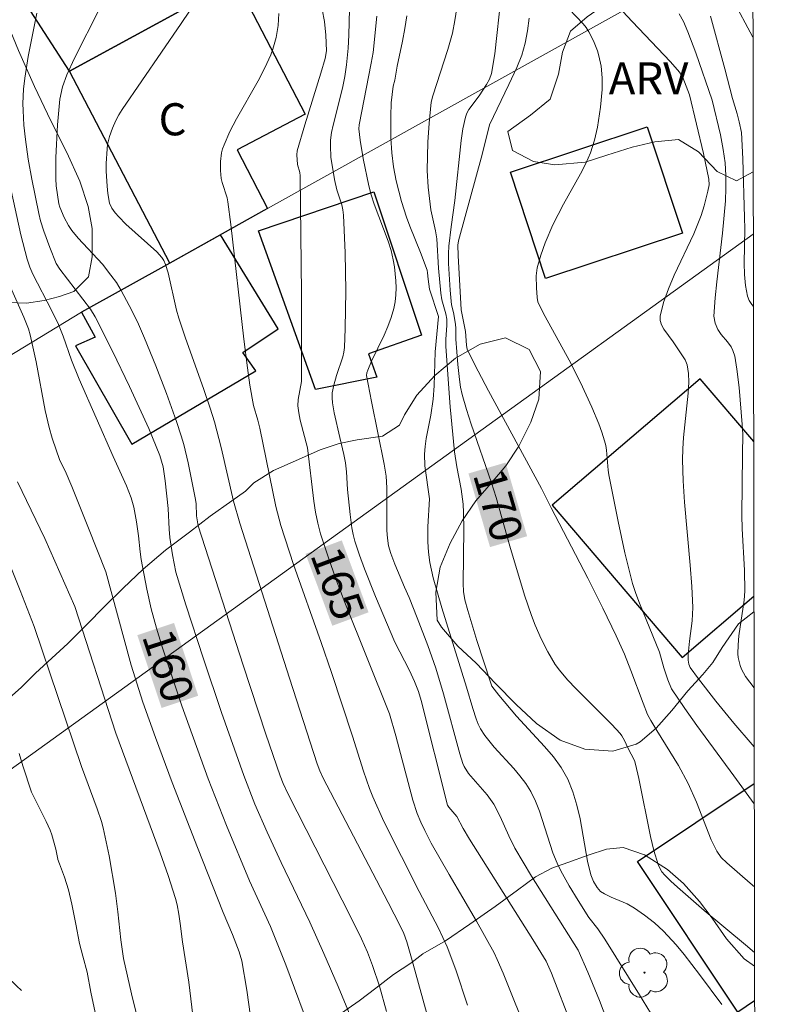
# Model space of a CAD drawing. Units: metres. Extents: x 280704 to 281220, y 1669350 to 1669918.
# Drawn here: x 281168 to 281203, y 1669730 to 1669776 of the extents above; entities that cross this region are included whole.
import ezdxf
from ezdxf.enums import TextEntityAlignment as Align

# ---------------------------------------------------------------- set-up
doc = ezdxf.new("R2010")
doc.units = ezdxf.units.M
doc.header["$MEASUREMENT"] = 0
doc.linetypes.add('Intermitente', pattern=[48, 15, -2, 2, -2, 2, -2, 2, -2, 2, -2, 15])
for name, color, linetype, lineweight in [('Articulacao', 7, 'Continuous', 18), ('Cerca', 8, 'Cerca', 20), ('Edificacoes', 7, 'Continuous', 30), ('Muro_Grade', 8, 'Continuous', 20), ('Rio_Intermitente', 5, 'Intermitente', 9), ('Topon_Curvas_Mestras_Masc', 255, 'Continuous', 9), ('Topon_Fundacao_Const_Ruinas', 7, 'Continuous', 9)]:
    doc.layers.add(name, color=color, linetype=linetype, lineweight=lineweight)
for name, color, linetype, lineweight, true_color in [('Arvores_Isoladas', 7, 'Continuous', 18, 0x00ff33), ('Curvas_Intermediarias', 7, 'Continuous', 9, 0x783c14), ('Curvas_Mestras', 7, 'Continuous', 20, 0x783c14), ('Topon_Curvas_Mestras', 7, 'Continuous', 9, 0x783c14), ('Topon_Vegetacao', 7, 'Continuous', 9, 0x00ff33), ('Vegetacao', 7, 'Orla8', 9, 0x00ff33)]:
    doc.layers.add(name, color=color, linetype=linetype, lineweight=lineweight, true_color=true_color)
doc.styles.add('Arial', font='arial.ttf', dxfattribs={"height": 1.5})
doc.styles.get("Standard").update_dxf_attribs({"font": 'arial.ttf'})
doc.linetypes.add('Cerca', pattern='A,10,0,["X",Standard,S=1,R=0,X=0,Y=-0.5],0.1', length=10.1)
doc.linetypes.add('Orla8', pattern='A,6,-0.5,["V",Standard,S=1,R=0,X=-0.5,Y=-1],-0.5,6,-0.5,["V",Standard,S=1,R=0,X=-0.5,Y=-1],-0.5', length=14)

# ---------------------------------------------------------------- blocks, each defined once
blk = doc.blocks.new('Arvore')
at = {"layer": 'Arvores_Isoladas'}
blk.add_lwpolyline([(-0.718, 0.493, 0.872324), (-0.722, -0.551, 0.862983), (0.284, -0.827, 0.900105), (0.89, 0.029, 0.863155), (0.262, 0.861, 0.882486)], format="xyb", close=True, dxfattribs=at)
blk.add_circle((0, 0), 0.0286, dxfattribs=at)

msp = doc.modelspace()

# ---------------------------------------------------------------- linework, layer by layer
at = {"layer": 'Articulacao', "flags": 128}
msp.add_lwpolyline([(280720.257, 1669909.594), (281202.252, 1669910.427), (281203.198, 1669356.158), (280721.227, 1669355.325), (280720.257, 1669909.594)], close=True, dxfattribs=at)
at = {"layer": 'Cerca', "flags": 128}
msp.add_lwpolyline([(281159.437, 1669735.374), (281202.497, 1669766.395)], dxfattribs=at)
at = {"layer": 'Curvas_Intermediarias', "flags": 128}
for points, elevation in [([(281176.991, 1669778.077), (281175.767, 1669776.242), (281173.011, 1669772.222), (281172.849, 1669771.971), (281172.712, 1669771.708), (281172.557, 1669771.343), (281172.42, 1669770.967), (281172.324, 1669770.583), (281172.298, 1669770.39), (281172.262, 1669769.698), (281172.262, 1669769.347), (281172.299, 1669768.647), (281172.336, 1669768.304), (281172.418, 1669767.846), (281172.528, 1669767.616), (281172.68, 1669767.401), (281172.848, 1669767.204), (281173.185, 1669766.862), (281174.62, 1669765.57), (281174.853, 1669765.307), (281174.947, 1669765.162), (281175.033, 1669764.983), (281175.158, 1669764.598), (281175.549, 1669762.846), (281175.65, 1669762.473), (281175.952, 1669761.577), (281176.828, 1669759.135), (281177.119, 1669758.267), (281177.313, 1669757.632), (281177.629, 1669756.431), (281178.215, 1669753.919), (281178.505, 1669752.892), (281180.818, 1669745.655), (281182.117, 1669741.647), (281182.241, 1669741.324), (281182.386, 1669741.011), (281185.436, 1669735.176), (281185.999, 1669734.081), (281186.171, 1669733.715), (281186.31, 1669733.337), (281186.532, 1669732.573), (281187.579, 1669728.733)], 163), ([(281183.733, 1669729.698), (281183.095, 1669731.243), (281182.436, 1669732.78), (281181.779, 1669734.25), (281180.436, 1669737.045), (281179.782, 1669738.45), (281179.211, 1669739.768), (281178.684, 1669741.103), (281177.651, 1669744.053), (281176.804, 1669746.562), (281175.988, 1669749.08), (281175.518, 1669750.605), (281175.351, 1669751.41), (281175.232, 1669752.225), (281175.198, 1669752.609), (281175.157, 1669753.577), (281175.021, 1669754.879), (281174.916, 1669755.53), (281174.771, 1669756.063), (281174.248, 1669757.312), (281173.35, 1669759.276), (281172.554, 1669760.931), (281171.741, 1669762.536), (281171.519, 1669762.892), (281170.088, 1669764.756), (281169.928, 1669765.03), (281169.63, 1669765.78), (281169.352, 1669766.539), (281169.193, 1669767.018), (281169.105, 1669767.361), (281168.784, 1669768.973), (281168.617, 1669769.897), (281168.484, 1669770.824), (281168.414, 1669771.495), (281168.374, 1669772.17), (281168.369, 1669772.507), (281168.399, 1669773.178), (281168.455, 1669773.687), (281168.618, 1669774.701), (281169.016, 1669776.725)], 161), ([(281171.944, 1669776.93), (281170.776, 1669774.617), (281170.421, 1669773.835), (281170.22, 1669773.278), (281170.089, 1669772.699), (281169.978, 1669771.5), (281169.914, 1669769.984), (281169.901, 1669768.975), (281169.919, 1669768.656), (281170.053, 1669767.82), (281170.096, 1669767.651), (281170.301, 1669767.181), (281170.497, 1669766.804), (281170.657, 1669766.561), (281170.944, 1669766.209), (281172.08, 1669764.99), (281172.483, 1669764.482), (281172.735, 1669764.131), (281172.963, 1669763.765), (281173.462, 1669762.827), (281173.767, 1669762.185), (281174.048, 1669761.534), (281174.572, 1669760.247), (281175.075, 1669758.949), (281175.542, 1669757.641), (281175.758, 1669756.981), (281175.881, 1669756.562), (281176.087, 1669755.711), (281176.433, 1669753.992), (281176.458, 1669753.8), (281176.485, 1669753.242), (281176.563, 1669752.776), (281178.665, 1669746.26), (281179.723, 1669743.041), (281180.384, 1669741.083), (281180.524, 1669740.737), (281180.757, 1669740.23), (281183.712, 1669734.447), (281184.184, 1669733.475), (281184.462, 1669732.854), (281184.71, 1669732.221), (281185.031, 1669731.253), (281185.351, 1669730.075)], 162), ([(281180.32, 1669776.701), (281180.296, 1669776.142), (281180.206, 1669775.582), (281180.052, 1669775.039), (281179.953, 1669774.778), (281179.673, 1669774.166), (281179.361, 1669773.565), (281178.356, 1669771.787), (281178.044, 1669771.187), (281177.765, 1669770.577), (281177.698, 1669770.389), (281177.65, 1669770.193), (281177.602, 1669769.786), (281177.601, 1669769.376), (281177.637, 1669768.993), (281177.681, 1669768.813), (281177.915, 1669768.093), (281177.951, 1669767.909), (281178.091, 1669766.842), (281178.694, 1669761.49), (281178.857, 1669760.151), (281178.975, 1669759.343), (281179.149, 1669758.399), (281179.349, 1669757.707), (281179.437, 1669757.335), (281180.179, 1669753.678), (281180.413, 1669752.791), (281181.009, 1669750.959), (281182.301, 1669747.325), (281182.785, 1669745.92), (281183.77, 1669742.948), (281184.28, 1669741.311), (281184.558, 1669740.501), (281184.717, 1669740.105), (281185.24, 1669738.953), (281186.884, 1669735.689), (281187.782, 1669733.97), (281188.186, 1669733.091), (281188.593, 1669732.017), (281189.137, 1669730.377)], 164), ([(281183.628, 1669776.909), (281183.595, 1669775.7), (281183.562, 1669775.092), (281183.495, 1669774.304), (281183.412, 1669773.76), (281183.306, 1669773.219), (281182.859, 1669771.49), (281182.791, 1669771.143), (281182.746, 1669770.795), (281182.733, 1669770.532), (281182.759, 1669770.002), (281182.923, 1669768.944), (281183.043, 1669768.471), (281183.266, 1669767.769), (281183.319, 1669767.532), (281183.348, 1669767.292), (281183.43, 1669765.527), (281183.459, 1669763.753), (281183.431, 1669761.983), (281183.395, 1669761.103), (281183.369, 1669760.88), (281183.319, 1669760.66), (281183.022, 1669759.793), (281182.898, 1669759.341), (281182.824, 1669758.987), (281182.815, 1669758.752), (281182.838, 1669758.516), (281182.918, 1669758.044), (281183.173, 1669756.903), (281183.371, 1669756.107), (281183.448, 1669755.706), (281183.491, 1669755.294), (281183.538, 1669754.465), (281183.654, 1669753.305), (281183.738, 1669752.673), (281183.8, 1669752.362), (281183.882, 1669752.057), (281184.097, 1669751.405), (281184.33, 1669750.756), (281184.838, 1669749.47), (281185.747, 1669747.333), (281186.437, 1669746.013), (281186.67, 1669745.492), (281186.854, 1669745.028), (281186.974, 1669744.612), (281188.213, 1669739.725), (281188.276, 1669739.623), (281188.638, 1669739.182), (281188.937, 1669738.622), (281189.235, 1669738.134), (281192.195, 1669733.447), (281192.821, 1669732.424), (281193.071, 1669731.867), (281194.01, 1669729.405)], 166), ([(281196.066, 1669728.584), (281195.307, 1669730.592), (281194.761, 1669731.917), (281194.311, 1669732.948), (281192.135, 1669736.407), (281191.361, 1669737.702), (281191.067, 1669738.287), (281190.672, 1669739.19), (281190.367, 1669739.766), (281190.057, 1669740.193), (281189.19, 1669741.202), (281188.985, 1669741.52), (281188.928, 1669741.659), (281188.789, 1669742.121), (281188.025, 1669744.921), (281187.663, 1669746.124), (281187.281, 1669747.184), (281186.79, 1669748.472), (281186.417, 1669749.426), (281186.198, 1669749.91), (281185.753, 1669750.979), (281185.567, 1669751.47), (281185.455, 1669751.833), (281185.397, 1669752.186), (281185.374, 1669752.545), (281185.375, 1669754.538), (281185.349, 1669755.093), (281185.256, 1669755.648), (281184.65, 1669758.578), (281184.423, 1669759.791), (281184.442, 1669759.92), (281184.487, 1669760.045), (281184.663, 1669760.457), (281185.245, 1669761.68), (281185.424, 1669762.09), (281185.577, 1669762.506), (281185.696, 1669762.928), (281185.755, 1669763.243), (281185.791, 1669763.565), (281185.804, 1669763.893), (281185.798, 1669764.223), (281185.732, 1669764.877), (281185.676, 1669765.195), (281185.569, 1669765.636), (281185.429, 1669766.071), (281184.775, 1669767.798), (281184.641, 1669768.237), (281184.534, 1669768.658), (281184.266, 1669769.937), (281184.126, 1669770.795), (281184.06, 1669771.317), (281184.077, 1669771.507), (281184.647, 1669774.388), (281184.73, 1669774.885), (281184.906, 1669776.577)], 167), ([(281186.31, 1669776.594), (281186.22, 1669776.008), (281186.105, 1669775.42), (281185.856, 1669774.244), (281185.74, 1669773.6), (281185.666, 1669773.313), (281185.568, 1669772.535), (281185.553, 1669771.905), (281185.562, 1669770.881), (281185.602, 1669770.202), (281185.686, 1669769.539), (281185.811, 1669768.89), (281186.06, 1669767.929), (281186.295, 1669767.194), (281186.448, 1669766.778), (281186.939, 1669765.539), (281187.25, 1669764.709), (281187.277, 1669764.592), (281187.304, 1669764.289), (281187.372, 1669763.833), (281187.792, 1669762.554), (281187.637, 1669760.899), (281187.587, 1669759.312), (281187.543, 1669758.68), (281187.427, 1669757.946), (281187.211, 1669756.848), (281187.158, 1669756.482), (281187.127, 1669756.115), (281187.144, 1669755.576), (281187.359, 1669754.033), (281187.283, 1669752.725), (281187.296, 1669752.024), (281187.323, 1669751.535), (281187.381, 1669751.05), (281187.537, 1669750.342), (281187.935, 1669748.944), (281189.092, 1669745.234), (281189.387, 1669744.237), (281189.549, 1669743.746), (281189.642, 1669743.506), (281189.75, 1669743.287), (281189.955, 1669742.978), (281190.391, 1669742.434), (281191.303, 1669741.425), (281191.593, 1669741.082), (281191.86, 1669740.725), (281192.096, 1669740.35), (281192.317, 1669739.9), (281192.503, 1669739.43), (281193.133, 1669737.483), (281193.327, 1669737.014), (281193.502, 1669736.654), (281193.892, 1669735.952), (281194.314, 1669735.265), (281194.818, 1669734.472), (281195.238, 1669733.939), (281195.559, 1669733.462), (281197.181, 1669730.856), (281197.686, 1669730.012)], 168), ([(281201.026, 1669730.399), (281199.981, 1669731.811), (281199.261, 1669732.737), (281198.889, 1669733.187), (281198.306, 1669733.834), (281197.878, 1669734.224), (281197.42, 1669734.581), (281196.946, 1669734.911), (281196.595, 1669735.104), (281195.85, 1669735.419), (281195.542, 1669735.571), (281195.362, 1669735.684), (281195.199, 1669735.866), (281195.029, 1669736.151), (281194.909, 1669736.461), (281194.754, 1669737.102), (281194.399, 1669739.074), (281194.257, 1669739.718), (281194.071, 1669740.341), (281193.825, 1669740.934), (281193.518, 1669741.47), (281193.154, 1669741.978), (281192.747, 1669742.464), (281191.435, 1669743.878), (281190.605, 1669744.857), (281190.286, 1669745.28), (281190.213, 1669745.46), (281189.585, 1669747.415), (281189.154, 1669748.816), (281189.017, 1669749.315), (281188.955, 1669749.694), (281188.939, 1669750.079), (281188.975, 1669752.614), (281188.961, 1669753.395), (281188.937, 1669753.784), (281188.845, 1669754.483), (281188.646, 1669755.525), (281188.54, 1669756.223), (281188.336, 1669758.332), (281188.134, 1669761.15), (281188.133, 1669761.483), (281188.174, 1669762.149), (281188.171, 1669762.42), (281188.124, 1669762.681), (281187.94, 1669763.33), (281187.89, 1669763.634), (281187.782, 1669764.816), (281187.704, 1669766.174), (281187.642, 1669766.549), (281187.423, 1669767.54), (281187.299, 1669768.587), (281187.256, 1669769.375), (281187.294, 1669770.7), (281187.352, 1669771.584), (281187.443, 1669772.563), (281187.522, 1669772.855), (281188.228, 1669775.032), (281188.435, 1669775.796), (281188.555, 1669776.377), (281188.643, 1669776.967)], 169), ([(281202.543, 1669739.779), (281202.543, 1669739.779), (281201.593, 1669741.094), (281199.862, 1669743.441), (281199.297, 1669744.231), (281198.671, 1669745.158), (281198.498, 1669745.58), (281198.319, 1669746.138), (281198.113, 1669746.871), (281197.176, 1669749.152), (281197.006, 1669749.614), (281196.859, 1669750.082), (281196.491, 1669751.514), (281196.18, 1669752.964), (281195.753, 1669755.147), (281195.717, 1669755.375), (281195.64, 1669756.3), (281195.604, 1669756.526), (281195.549, 1669756.748), (281195.418, 1669757.145), (281195.273, 1669757.54), (281194.95, 1669758.321), (281194.416, 1669759.472), (281193.887, 1669760.504), (281192.773, 1669762.543), (281192.507, 1669763.058), (281192.435, 1669763.243), (281192.397, 1669763.438), (281192.366, 1669763.883), (281192.356, 1669764.457), (281192.405, 1669764.83), (281192.565, 1669765.412), (281192.772, 1669765.986), (281193.136, 1669766.828), (281193.632, 1669767.793), (281194.425, 1669769.219), (281194.668, 1669769.703), (281194.885, 1669770.196), (281195.081, 1669770.785), (281195.218, 1669771.396), (281195.355, 1669772.325), (281195.427, 1669773.153), (281195.43, 1669773.708), (281195.38, 1669774.253), (281195.28, 1669774.727), (281195.21, 1669774.963), (281195.034, 1669775.423), (281194.815, 1669775.856), (281194.689, 1669776.048), (281194.543, 1669776.229), (281193.896, 1669776.914)], 172), ([(281196.405, 1669776.808), (281196.833, 1669776.327), (281198.624, 1669774.451), (281199.041, 1669773.963), (281199.2, 1669773.711), (281199.513, 1669772.913), (281200.165, 1669770.173), (281200.424, 1669768.969), (281200.427, 1669768.696), (281200.368, 1669768.403), (281200.201, 1669767.722), (281200.064, 1669767.276), (281199.719, 1669766.409), (281198.806, 1669764.48), (281198.53, 1669763.841), (281198.302, 1669763.204), (281198.141, 1669762.568), (281198.14, 1669762.363), (281198.202, 1669762.16), (281198.31, 1669761.959), (281198.748, 1669761.365), (281199.314, 1669760.531), (281199.405, 1669760.291), (281199.476, 1669759.891), (281199.486, 1669759.484), (281199.454, 1669758.965), (281199.231, 1669756.889), (281199.197, 1669756.369), (281199.19, 1669755.85), (281199.225, 1669754.865), (281199.289, 1669753.88), (281199.548, 1669750.924), (281199.62, 1669749.939), (281199.665, 1669748.954), (281199.662, 1669748.64), (281199.638, 1669748.326), (281199.513, 1669747.385), (281199.454, 1669746.758), (281199.451, 1669746.488), (281199.477, 1669746.312), (281199.547, 1669746.157), (281199.932, 1669745.627), (281200.739, 1669744.581), (281201.582, 1669743.554), (281202.447, 1669742.549), (281202.538, 1669742.448)], 173), ([(281202.534, 1669745.199), (281202.128, 1669745.733), (281201.95, 1669746.069), (281201.882, 1669746.247), (281201.793, 1669746.611), (281201.777, 1669746.793), (281201.783, 1669747.206), (281201.822, 1669747.622), (281202.068, 1669749.301), (281202.096, 1669749.722), (281202.088, 1669750.69), (281201.975, 1669752.63), (281201.953, 1669753.263), (281201.998, 1669756.1), (281202.002, 1669757.046), (281201.983, 1669757.511), (281201.83, 1669759.232), (281201.732, 1669760.09), (281201.637, 1669760.699), (281201.546, 1669760.964), (281201.462, 1669761.129), (281201.292, 1669761.366), (281201.002, 1669761.704), (281200.841, 1669761.944), (281200.715, 1669762.243), (281200.654, 1669762.562), (281200.71, 1669763.422), (281200.786, 1669764.176), (281201.054, 1669766.441), (281201.194, 1669767.953), (281201.219, 1669768.544), (281201.213, 1669769.137), (281201.175, 1669769.727), (281201.094, 1669770.358), (281200.962, 1669771.031), (281200.572, 1669772.657), (281199.814, 1669774.868), (281199.441, 1669775.853), (281199.234, 1669776.335), (281199.03, 1669776.695)], 174), ([(281202.55, 1669735.905), (281202.357, 1669736.067), (281201.257, 1669737.022), (281201, 1669737.275), (281200.786, 1669737.563), (281200.534, 1669738.096), (281199.843, 1669739.865), (281199.459, 1669740.73), (281198.998, 1669741.568), (281197.989, 1669743.199), (281197.704, 1669743.678), (281197.559, 1669743.954), (281197.348, 1669744.477), (281196.781, 1669746.011), (281196.474, 1669746.769), (281196.085, 1669747.634), (281195.466, 1669748.916), (281194.763, 1669750.318), (281193.049, 1669753.612), (281192.601, 1669754.511), (281190.117, 1669759.076), (281189.634, 1669759.993), (281189.129, 1669761.008), (281189.092, 1669761.207), (281189.044, 1669761.848), (281188.842, 1669762.867), (281188.713, 1669765.405), (281188.698, 1669765.878), (281188.719, 1669766.089), (281189.82, 1669770.123), (281190.166, 1669771.509), (281191.078, 1669773.389), (281191.446, 1669774.181), (281191.68, 1669774.764), (281191.83, 1669775.326), (281191.94, 1669775.899), (281192.029, 1669776.496)], 171), ([(281167.726, 1669764.061), (281168.41, 1669762.522), (281168.625, 1669761.979), (281168.714, 1669761.701), (281168.983, 1669760.432), (281169.411, 1669758.165), (281169.595, 1669757.358), (281169.734, 1669756.873), (281170.097, 1669755.819), (281170.338, 1669755.343), (281170.647, 1669754.6), (281171.438, 1669752.66), (281172.242, 1669750.619), (281173.077, 1669747.513), (281173.431, 1669746.252), (281173.979, 1669744.524), (281174.559, 1669742.884), (281175.348, 1669740.78), (281176.529, 1669737.738), (281177.727, 1669734.702), (281178.168, 1669733.677), (281178.47, 1669732.857), (281178.592, 1669732.438), (281178.824, 1669731.081), (281179.468, 1669726.478)], 159), ([(281176.54, 1669727.939), (281176.128, 1669731.454), (281175.822, 1669733.33), (281175.722, 1669734.193), (281175.655, 1669734.629), (281175.575, 1669735.066), (281175.502, 1669735.352), (281175.155, 1669736.424), (281174.777, 1669737.487), (281172.706, 1669743.087), (281170.801, 1669749.005), (281169.39, 1669752.175), (281168.118, 1669754.82)], 158), ([(281166.423, 1669754.253), (281168.233, 1669749.755), (281168.892, 1669748.069), (281171.106, 1669741.53), (281171.845, 1669739.546), (281172.039, 1669738.953), (281172.121, 1669738.653), (281172.405, 1669737.354), (281172.7, 1669735.603), (281172.807, 1669734.734), (281172.936, 1669733.425), (281173.067, 1669732.561), (281173.435, 1669730.9), (281174.055, 1669728.42)], 157), ([(281171.738, 1669730.035), (281171.548, 1669730.976), (281171.369, 1669731.907), (281171.172, 1669732.669), (281171.019, 1669733.253), (281170.847, 1669734.155), (281170.657, 1669735.089), (281170.497, 1669735.766), (281170.318, 1669736.353), (281170.072, 1669736.983), (281170.006, 1669737.176), (281170.005, 1669737.191), (281169.914, 1669737.656), (281169.719, 1669738.337), (281169.642, 1669738.547), (281169.455, 1669738.958), (281168.766, 1669740.326), (281168.357, 1669741.554), (281168.193, 1669742.127)], 156)]:
    msp.add_lwpolyline(points, dxfattribs=dict(at, elevation=elevation))
at = {"layer": 'Curvas_Mestras', "flags": 128}
for points, elevation in [([(281202.555, 1669732.833), (281202.134, 1669733.197), (281200.208, 1669734.799), (281198.95, 1669735.892), (281198.647, 1669736.163), (281198.356, 1669736.452), (281198.23, 1669736.607), (281198.126, 1669736.773), (281198.048, 1669736.951), (281197.851, 1669737.597), (281197.686, 1669738.259), (281197.151, 1669740.971), (281196.997, 1669741.641), (281196.94, 1669741.804), (281196.63, 1669742.401), (281196.472, 1669742.745), (281196.349, 1669742.961), (281196.273, 1669743.059), (281195.88, 1669743.491), (281194.216, 1669745.149), (281193.819, 1669745.577), (281193.447, 1669746.023), (281193.246, 1669746.297), (281192.889, 1669746.88), (281192.58, 1669747.496), (281192.308, 1669748.125), (281192.128, 1669748.587), (281191.807, 1669749.527), (281191.121, 1669751.812), (281190.487, 1669754.092), (281190.262, 1669754.78), (281189.308, 1669757.518), (281189.091, 1669758.207), (281188.897, 1669758.901), (281188.82, 1669759.249), (281188.762, 1669759.6), (281188.685, 1669760.312), (281188.593, 1669761.486), (281188.593, 1669761.993), (281188.578, 1669762.186), (281188.483, 1669762.73), (281188.4, 1669763.092), (281188.337, 1669763.774), (281188.256, 1669765.019), (281188.25, 1669765.501), (281188.27, 1669765.844), (281188.372, 1669766.734), (281188.557, 1669767.965), (281188.844, 1669770.773), (281188.93, 1669771.324), (281189.044, 1669771.865), (281189.106, 1669772.047), (281189.197, 1669772.219), (281189.681, 1669772.863), (281190.031, 1669773.39), (281190.176, 1669773.637), (281190.271, 1669773.901), (281190.426, 1669774.827), (281190.714, 1669777.546)], 170), ([(281182.355, 1669776.894), (281182.458, 1669776.34), (281182.523, 1669775.692), (281182.549, 1669774.967), (281182.492, 1669774.598), (281182.293, 1669773.92), (281181.535, 1669771.503), (281181.19, 1669770.29), (281181.165, 1669770.111), (281181.204, 1669769.652), (281181.302, 1669769.271), (281181.323, 1669769.116), (281181.381, 1669763.625), (281181.383, 1669759.507), (281181.234, 1669758.674), (281181.216, 1669758.383), (281181.255, 1669758.042), (281181.327, 1669757.703), (281181.664, 1669756.42), (281181.966, 1669753.921), (281182.044, 1669753.406), (281182.146, 1669752.897), (281182.279, 1669752.396), (281182.629, 1669751.32), (281183.011, 1669750.252), (281183.417, 1669749.19), (281185.496, 1669743.986), (281185.797, 1669742.95), (281186.595, 1669739.956), (281186.794, 1669739.326), (281186.956, 1669738.922), (281187.143, 1669738.527), (281187.451, 1669737.948), (281188.288, 1669736.481), (281189.567, 1669734.292), (281190.381, 1669732.814), (281190.534, 1669732.506), (281190.806, 1669731.874), (281192.032, 1669728.803)], 165), ([(281202.503, 1669763.02), (281202.422, 1669763.113), (281202.303, 1669763.299), (281202.227, 1669763.501), (281202.135, 1669763.997), (281202.087, 1669764.511), (281202.071, 1669765.038), (281202.096, 1669766.646), (281202.088, 1669767.176), (281202.007, 1669769.921), (281201.938, 1669771.143), (281201.838, 1669771.643), (281201.743, 1669772.012), (281201.522, 1669772.732), (281201.162, 1669774.124), (281200.493, 1669776.587)], 175), ([(281181.922, 1669728.869), (281180.651, 1669732.264), (281179.934, 1669734.044), (281178.958, 1669736.178), (281177.883, 1669738.77), (281177.029, 1669740.945), (281175.791, 1669744.362), (281174.886, 1669747.071), (281174.606, 1669747.98), (281174.361, 1669748.887), (281174.158, 1669749.807), (281173.89, 1669751.193), (281173.84, 1669751.561), (281173.777, 1669752.305), (281173.679, 1669752.949), (281173.55, 1669753.635), (281173.425, 1669754.08), (281173.21, 1669754.637), (281172.579, 1669756.001), (281170.998, 1669759.626), (281170.636, 1669760.509), (281170.242, 1669761.625), (281170.029, 1669762.176), (281169.726, 1669762.814), (281168.83, 1669764.522), (281168.696, 1669764.855), (281168.572, 1669765.226), (281168.269, 1669766.362), (281167.172, 1669771.361)], 160)]:
    msp.add_lwpolyline(points, dxfattribs=dict(at, elevation=elevation))
at = {"layer": 'Edificacoes', "flags": 128}
for points in [[(281170.549, 1669774.012), (281167.891, 1669778.125), (281168.295, 1669778.312), (281166.305, 1669782.599), (281171.631, 1669785.064), (281173.57, 1669780.163), (281173.87, 1669780.282), (281175.662, 1669776.798)], [(281178.32, 1669778.246), (281181.561, 1669772.01), (281178.386, 1669770.333), (281179.795, 1669767.59), (281179.625, 1669767.495), (281175.234, 1669765.048), (281170.549, 1669774.012), (281175.662, 1669776.798)], [(281197.541, 1669771.408), (281199.183, 1669766.437), (281192.791, 1669764.325), (281191.149, 1669769.296)], [(281182.042, 1669759.133), (281179.377, 1669766.548), (281184.769, 1669768.381), (281186.99, 1669761.679), (281184.513, 1669760.81), (281184.911, 1669759.717)], [(281171.107, 1669762.749), (281171.742, 1669761.579), (281170.824, 1669761.187), (281173.46, 1669756.585), (281179.244, 1669760.01), (281178.642, 1669760.861), (281180.303, 1669761.968), (281177.6, 1669766.367), (281175.234, 1669765.048)]]:
    msp.add_lwpolyline(points, close=True, dxfattribs=at)
for points in [[(281200.013, 1669759.64), (281193.095, 1669753.741), (281199.169, 1669746.618), (281202.526, 1669749.481)], [(281202.514, 1669756.707), (281200.013, 1669759.64)], [(281202.559, 1669730.58), (281201.766, 1669730.053), (281197.083, 1669737.09), (281202.541, 1669740.723)]]:
    msp.add_lwpolyline(points, dxfattribs=at)
at = {"layer": 'Muro_Grade', "flags": 128}
for points in [[(281179.795, 1669767.59), (281200.579, 1669779.171)], [(281200.579, 1669779.171), (281202.482, 1669775.609)], [(281170.549, 1669774.012), (281175.662, 1669776.798)], [(281175.234, 1669765.048), (281170.549, 1669774.012)], [(281175.234, 1669765.048), (281179.625, 1669767.495)], [(281179.625, 1669767.495), (281179.795, 1669767.59)], [(281160.359, 1669756.222), (281171.107, 1669762.749), (281175.234, 1669765.048)]]:
    msp.add_lwpolyline(points, dxfattribs=at)
at = {"layer": 'Rio_Intermitente', "flags": 128}
msp.add_lwpolyline([(281202.645, 1669680.138), (281202.432, 1669680.38), (281201.437, 1669681.509), (281200.899, 1669682.072), (281200.465, 1669682.613), (281199.719, 1669683.445), (281198.835, 1669684.535), (281198.599, 1669684.828), (281197.855, 1669685.753), (281196.993, 1669686.87), (281196.57, 1669687.409), (281196.138, 1669688.177), (281195.54, 1669689.099), (281194.889, 1669690.226), (281194.308, 1669691.176), (281194.124, 1669691.477), (281193.407, 1669692.567), (281193.084, 1669693.028), (281192.693, 1669693.646), (281192.11, 1669694.34), (281191.587, 1669694.971), (281191.086, 1669695.562), (281190.633, 1669696.099), (281190.139, 1669696.671), (281189.638, 1669697.276), (281189.059, 1669697.907), (281188.431, 1669698.578), (281187.915, 1669699.115), (281187.177, 1669699.927), (281186.319, 1669700.82), (281185.376, 1669701.885), (281184.337, 1669703.086), (281183.42, 1669704.15), (281182.908, 1669704.751), (281182.867, 1669704.818), (281182.551, 1669705.348), (281181.997, 1669706.097), (281181.455, 1669706.945), (281180.934, 1669707.963), (281180.406, 1669709.054), (281179.944, 1669710.108), (281179.557, 1669710.878), (281179.207, 1669711.785), (281178.939, 1669712.556), (281178.804, 1669712.961), (281178.633, 1669713.479), (281178.294, 1669714.45), (281177.776, 1669715.626), (281177.311, 1669716.65), (281177.077, 1669717.143), (281177.055, 1669717.193), (281176.872, 1669717.612), (281176.586, 1669718.203), (281176.288, 1669718.918), (281175.967, 1669719.752), (281175.632, 1669720.626), (281175.175, 1669721.517), (281174.662, 1669722.42), (281174.301, 1669723.081), (281174.108, 1669723.457), (281173.966, 1669723.733), (281173.717, 1669724.185), (281173.256, 1669725.119), (281172.914, 1669725.737), (281172.449, 1669726.472), (281171.844, 1669727.299), (281171.786, 1669727.368), (281171.149, 1669728.141), (281170.44, 1669728.901), (281169.624, 1669729.793), (281168.878, 1669730.497), (281168.076, 1669731.282), (281167.145, 1669732.157), (281166.882, 1669732.347), (281166.151, 1669732.876), (281165.354, 1669733.322), (281165.313, 1669733.342), (281164.338, 1669733.818), (281163.486, 1669734.21), (281162.433, 1669734.744), (281161.243, 1669735.367), (281160.098, 1669735.901), (281160.075, 1669735.911), (281159.171, 1669736.279), (281158.015, 1669736.895), (281157.158, 1669737.317), (281156.135, 1669737.9), (281155.019, 1669738.554), (281153.903, 1669739.189), (281153.047, 1669739.714), (281153.035, 1669739.721), (281152.394, 1669740.237), (281151.841, 1669740.67), (281151.262, 1669741.186), (281150.576, 1669741.867), (281149.785, 1669742.69), (281149.748, 1669742.724), (281149.058, 1669743.372), (281148.62, 1669743.735), (281148.245, 1669744.213), (281147.992, 1669744.662), (281147.695, 1669745.175), (281147.405, 1669745.743), (281147.186, 1669746.196), (281147.122, 1669746.331), (281146.824, 1669746.951), (281146.519, 1669747.652), (281146.154, 1669748.491), (281145.752, 1669749.354), (281145.582, 1669749.703), (281145.399, 1669750.076), (281144.83, 1669751.289), (281144.513, 1669752.003), (281144.364, 1669752.34), (281143.81, 1669753.533), (281143.207, 1669754.741), (281142.765, 1669755.504), (281142.467, 1669756.185), (281142.035, 1669757.215), (281142.014, 1669757.273), (281141.599, 1669758.402), (281141.167, 1669759.681), (281140.72, 1669760.898), (281140.496, 1669761.59), (281140.485, 1669761.629), (281140.272, 1669762.377), (281139.958, 1669763.555), (281139.622, 1669764.907), (281139.551, 1669765.156), (281139.256, 1669766.196), (281139.055, 1669766.776), (281138.928, 1669767.301), (281138.83, 1669767.704), (281138.549, 1669769.122), (281138.504, 1669769.296), (281138.168, 1669770.579), (281137.937, 1669771.412), (281137.873, 1669771.64), (281137.58, 1669772.625), (281137.515, 1669772.843), (281137.067, 1669774.315), (281136.79, 1669775.239), (281136.59, 1669775.907), (281136.15, 1669777.091), (281135.987, 1669777.33), (281135.55, 1669778.048), (281135.258, 1669778.529), (281134.593, 1669779.535), (281133.835, 1669780.585), (281133.441, 1669781.087), (281133.208, 1669781.384), (281132.859, 1669781.813), (281132.421, 1669782.223), (281131.964, 1669782.663), (281131.749, 1669782.855), (281131.564, 1669783.022), (281130.981, 1669783.608), (281130.469, 1669784.243), (281130.138, 1669784.703), (281129.766, 1669785.252), (281129.432, 1669785.817), (281129.057, 1669786.409), (281128.603, 1669787.007), (281128.288, 1669787.422), (281127.909, 1669787.809), (281127.505, 1669788.252), (281127.029, 1669788.767), (281126.543, 1669789.306), (281126.012, 1669789.869), (281125.463, 1669790.461), (281124.854, 1669791.076), (281124.827, 1669791.104), (281124.301, 1669791.637), (281123.915, 1669792.017), (281122.954, 1669792.971), (281121.97, 1669793.843), (281120.828, 1669794.835), (281119.663, 1669795.887), (281118.684, 1669796.809), (281118.309, 1669797.146), (281117.477, 1669798.05), (281117.449, 1669798.084), (281116.783, 1669798.872), (281115.952, 1669799.789), (281114.964, 1669800.805), (281113.899, 1669801.813), (281113.828, 1669801.882), (281113.001, 1669802.679), (281112.734, 1669802.959), (281111.844, 1669803.806), (281110.838, 1669804.729), (281109.699, 1669805.739), (281108.579, 1669806.747), (281107.992, 1669807.31), (281107.287, 1669807.996), (281107.261, 1669808.022), (281106.779, 1669808.564), (281106.162, 1669809.306), (281105.386, 1669810.177), (281104.551, 1669811.051), (281103.694, 1669811.883), (281103.022, 1669812.524), (281102.673, 1669812.96), (281101.949, 1669813.807), (281101.229, 1669814.725), (281100.616, 1669815.619), (281100.092, 1669816.485), (281099.642, 1669817.254), (281099.333, 1669817.817), (281099.009, 1669818.675), (281098.781, 1669819.167), (281098.544, 1669819.679), (281098.105, 1669820.601), (281098.037, 1669820.711), (281097.574, 1669821.459), (281096.894, 1669822.289), (281096.144, 1669823.104), (281095.513, 1669823.718), (281094.931, 1669824.277), (281094.126, 1669824.917), (281093.761, 1669825.217), (281093.302, 1669825.593), (281092.416, 1669826.303), (281091.451, 1669827.125), (281090.527, 1669827.932), (281089.886, 1669828.435), (281089.455, 1669828.785), (281088.699, 1669829.33), (281087.923, 1669829.952), (281087.909, 1669829.967), (281087.226, 1669830.67), (281086.535, 1669831.508), (281085.959, 1669832.297), (281085.521, 1669833.024), (281085.231, 1669833.557), (281085.014, 1669834.237), (281084.683, 1669835.236), (281084.425, 1669836.279), (281084.29, 1669836.969), (281084.23, 1669837.276), (281083.939, 1669838.274), (281083.492, 1669839.296), (281083.135, 1669840.041), (281082.781, 1669840.776), (281082.309, 1669841.591), (281082.275, 1669841.657), (281081.785, 1669842.585), (281081.145, 1669843.603), (281081.057, 1669843.744), (281080.328, 1669844.837), (281079.712, 1669845.693), (281078.973, 1669846.459), (281078.157, 1669847.276), (281077.218, 1669848.097), (281076.746, 1669848.445), (281076.22, 1669848.833), (281075.297, 1669849.385), (281074.585, 1669849.758), (281073.703, 1669850.283), (281072.768, 1669850.865), (281071.793, 1669851.568), (281070.829, 1669852.33), (281070.229, 1669852.845), (281069.894, 1669853.133), (281069.159, 1669853.754), (281068.217, 1669854.511), (281067.271, 1669855.243), (281066.921, 1669855.492), (281066.17, 1669856.026), (281065.064, 1669856.82), (281064.311, 1669857.355), (281063.703, 1669857.883), (281062.698, 1669858.652), (281061.751, 1669859.509), (281061.566, 1669859.676), (281060.316, 1669860.76), (281059.092, 1669861.727), (281058.587, 1669862.147), (281057.942, 1669862.626), (281057.152, 1669863.199), (281056.362, 1669863.894), (281055.616, 1669864.599), (281055.522, 1669864.698), (281054.907, 1669865.352), (281054.261, 1669866.1), (281053.723, 1669866.709), (281053.269, 1669867.387), (281052.723, 1669868.265), (281052.306, 1669869.155), (281052.015, 1669870.005), (281051.754, 1669870.802), (281051.553, 1669871.537), (281051.45, 1669871.959), (281051.381, 1669872.246), (281051.112, 1669873.03), (281050.74, 1669873.922), (281050.524, 1669874.554), (281049.992, 1669875.588), (281049.304, 1669876.773), (281048.513, 1669878.074), (281047.614, 1669879.397), (281046.77, 1669880.567), (281046.079, 1669881.641), (281045.488, 1669882.624), (281044.856, 1669883.802), (281044.257, 1669884.993), (281043.796, 1669885.934), (281043.498, 1669886.608), (281043.325, 1669886.891), (281043.141, 1669887.192), (281042.707, 1669887.814), (281042.376, 1669888.308), (281042.042, 1669888.786), (281041.752, 1669889.225), (281041.644, 1669889.478), (281041.406, 1669890.035), (281041.293, 1669890.566), (281041.259, 1669891.159), (281041.279, 1669891.739), (281041.334, 1669892.344), (281041.502, 1669892.973), (281041.619, 1669893.754), (281041.71, 1669894.59), (281041.703, 1669894.68), (281041.614, 1669895.846), (281041.342, 1669896.828), (281041.114, 1669897.793), (281040.904, 1669898.674), (281040.743, 1669899.428), (281040.686, 1669900.074), (281040.64, 1669900.73), (281040.601, 1669901.508), (281040.521, 1669902.461), (281040.511, 1669902.652), (281040.475, 1669903.346), (281040.435, 1669904.629), (281040.417, 1669905.933), (281040.429, 1669907.386), (281040.462, 1669908.976), (281040.525, 1669910.148), (281040.525, 1669910.148)], dxfattribs=at)
at = {"layer": 'Topon_Curvas_Mestras_Masc'}
for points in [[(281189.187, 1669755.215, 170), (281190.196, 1669751.775, 170), (281190.92, 1669755.724, 170), (281191.928, 1669752.283, 170)], [(281181.576, 1669751.459, 165), (281182.826, 1669748.099, 165), (281183.268, 1669752.089, 165), (281184.519, 1669748.729, 165)], [(281173.715, 1669747.662, 160), (281174.846, 1669744.26, 160), (281175.429, 1669748.232, 160), (281176.56, 1669744.83, 160)]]:
    msp.add_solid(points, dxfattribs=at)
at = {"layer": 'Vegetacao', "flags": 128}
for points in [[(281157.383, 1669910.35), (281157.351, 1669909.617), (281156.857, 1669909.141), (281155.905, 1669908.641), (281154.742, 1669908.467), (281153.481, 1669908.096), (281152.616, 1669907.457), (281151.936, 1669906.491), (281151.479, 1669905.235), (281151.295, 1669903.758), (281151.222, 1669902.082), (281150.988, 1669899.942), (281150.68, 1669898.918), (281150.074, 1669897.894), (281149.531, 1669897.394), (281148.467, 1669896.93), (281147.404, 1669896.698), (281146.068, 1669896.873), (281144.917, 1669897.27), (281143.742, 1669897.864), (281142.839, 1669898.528), (281142.183, 1669899.192), (281141.415, 1669900.239), (281141.006, 1669901.147), (281140.647, 1669902.299), (281139.842, 1669903.533), (281138.939, 1669904.115), (281137.875, 1669904.151), (281136.738, 1669903.966), (281135.724, 1669903.571), (281134.685, 1669902.536), (281134.426, 1669901.443), (281134.489, 1669900.233), (281134.774, 1669899.115), (281135.245, 1669898.068), (281135.679, 1669897.137), (281136.236, 1669896.101), (281136.793, 1669895.053), (281136.992, 1669894.052), (281096.966, 1669882.421), (281095.555, 1669882.246), (281093.749, 1669882.038), (281090.878, 1669881.805), (281087.957, 1669881.689), (281086.176, 1669881.624), (281084.592, 1669881.611), (281082.859, 1669881.807), (281079.963, 1669882.001), (281078.85, 1669881.761), (281077.885, 1669881.264), (281077.143, 1669880.275), (281076.846, 1669878.869), (281076.847, 1669877.281), (281077.046, 1669875.531), (281077.542, 1669873.598), (281078.186, 1669871.574), (281078.757, 1669869.809), (281079.178, 1669868.325), (281079.525, 1669866.803), (281080.135, 1669861.698), (281080.285, 1669860.413), (281080.422, 1669859.347), (281080.56, 1669858.281), (281080.697, 1669856.916), (281080.86, 1669855.653), (281081.084, 1669854.63), (281081.581, 1669853.769), (281082.401, 1669853.449), (281083.344, 1669853.354), (281084.61, 1669853.281), (281085.628, 1669853.276), (281086.819, 1669853.299), (281087.974, 1669853.311), (281089.103, 1669853.336), (281090.195, 1669853.339), (281090.853, 1669853.463), (281091.796, 1669853.864), (281092.95, 1669854.026), (281093.843, 1669854.199), (281095.146, 1669854.597), (281095.977, 1669855.13), (281096.684, 1669855.886), (281097.403, 1669857.091), (281097.663, 1669858.095), (281097.798, 1669859.196), (281097.847, 1669860.335), (281097.945, 1669861.565), (281098.069, 1669862.62), (281098.279, 1669863.753), (281098.613, 1669864.985), (281098.996, 1669866.134), (281099.504, 1669867.267), (281100.087, 1669868.316), (281100.694, 1669869.295), (281101.351, 1669870.111), (281102.356, 1669870.97), (281102.889, 1669871.33), (281104.092, 1669872.032), (281105.246, 1669872.471), (281106.4, 1669872.875), (281107.331, 1669873.253), (281108.187, 1669873.75), (281109.005, 1669874.629), (281109.179, 1669874.887), (281109.811, 1669875.681), (281110.307, 1669876.514), (281110.492, 1669877.706), (281110.491, 1669878.847), (281110.614, 1669879.845), (281110.973, 1669880.903), (281111.581, 1669881.824), (281112.412, 1669882.564), (281113.367, 1669883.056), (281114.757, 1669883.221), (281115.899, 1669882.865), (281116.632, 1669882.202), (281116.993, 1669881.185), (281117.515, 1669880.116), (281118.446, 1669879.319), (281119.291, 1669879.043), (281120.147, 1669878.975), (281120.966, 1669879.047), (281121.798, 1669879.176), (281121.971, 1669879.296), (281122.74, 1669879.588), (281123.671, 1669879.851), (281124.751, 1669880.155), (281125.954, 1669880.5), (281127.27, 1669880.828), (281129.305, 1669881.256), (281130.707, 1669881.558), (281131.712, 1669881.657), (281132.755, 1669881.812), (281133.822, 1669882.197), (281134.466, 1669882.955), (281134.528, 1669883.253), (281134.515, 1669884.463), (281134.365, 1669885.737), (281134.14, 1669886.783), (281133.904, 1669887.83), (281133.816, 1669888.905), (281133.989, 1669889.994), (281134.732, 1669891.325), (281135.861, 1669891.891), (281136.83, 1669891.692), (281137.699, 1669891.07), (281138.407, 1669889.924), (281138.843, 1669888.674), (281139.7, 1669887.545), (281140.631, 1669887.013), (281140.979, 1669887.092), (281141.897, 1669887.494), (281142.79, 1669887.816), (281143.014, 1669887.83), (281143.287, 1669888.108), (281144.291, 1669888.725), (281145.296, 1669889.112), (281146.376, 1669889.45), (281147.58, 1669889.83), (281148.696, 1669890.224), (281149.8, 1669890.653), (281150.942, 1669891.104), (281152.034, 1669891.499), (281153.039, 1669891.713), (281154.206, 1669891.702), (281155.311, 1669891.302), (281155.994, 1669890.583), (281156.566, 1669889.593), (281156.964, 1669888.47), (281157.275, 1669887.34), (281157.499, 1669886.236), (281157.562, 1669885.197), (281157.563, 1669884.125), (281157.539, 1669883.1), (281157.391, 1669882.036), (281157.117, 1669881.51), (281156.493, 1669880.539), (281155.72, 1669879.615), (281154.597, 1669878.894), (281153.749, 1669878.491), (281152.925, 1669878.022), (281151.328, 1669876.607), (281151.005, 1669875.588), (281151.23, 1669874.581), (281151.532, 1669873.215), (281151.783, 1669872.049), (281151.086, 1669869.657), (281150.363, 1669868.579), (281149.664, 1669867.597), (281149.191, 1669866.232), (281149.131, 1669865.799), (281149.213, 1669864.61), (281149.594, 1669863.364), (281150.251, 1669861.801), (281150.894, 1669860.355), (281151.474, 1669859.187), (281152.13, 1669857.833), (281152.872, 1669856.694), (281153.638, 1669855.621), (281154.056, 1669854.591), (281153.963, 1669853.365), (281153.131, 1669852.584), (281152.562, 1669851.838), (281152.343, 1669850.774), (281152.101, 1669849.426), (281151.446, 1669848.466), (281150.823, 1669848.256), (281150.674, 1669848.226), (281149.663, 1669848.47), (281148.811, 1669849.085), (281148.233, 1669849.944), (281148.041, 1669850.951), (281147.985, 1669851.956), (281147.955, 1669852.893), (281147.799, 1669854.1), (281147.42, 1669855.021), (281146.69, 1669856.243), (281145.527, 1669856.866), (281144.99, 1669856.955), (281143.694, 1669856.813), (281142.674, 1669856.496), (281141.242, 1669856.032), (281140.073, 1669855.51), (281139.03, 1669854.634), (281138.587, 1669853.685), (281138.805, 1669852.551), (281139.246, 1669851.62), (281139.663, 1669850.674), (281140.095, 1669849.267), (281140.401, 1669847.872), (281140.52, 1669846.782), (281140.788, 1669845.605), (281141.23, 1669844.499), (281141.809, 1669843.565), (281142.511, 1669842.837), (281143.351, 1669842.138), (281144.302, 1669841.47), (281145.354, 1669840.549), (281146.209, 1669839.349), (281147.052, 1669837.94), (281147.33, 1669837.189), (281147.71, 1669836.193), (281148.165, 1669835.078), (281148.569, 1669834.174), (281149.06, 1669833.2), (281149.64, 1669832.149), (281150.269, 1669831.096), (281150.811, 1669830.029), (281151.278, 1669828.906), (281151.658, 1669827.877), (281152.04, 1669826.446), (281152.384, 1669825.05), (281152.728, 1669823.788), (281153.109, 1669822.524), (281153.352, 1669821.281), (281153.271, 1669820.122), (281152.541, 1669819.188), (281151.843, 1669819.055), (281150.807, 1669819.274), (281149.969, 1669819.763), (281148.879, 1669820.694), (281147.902, 1669821.588), (281146.963, 1669822.298), (281146.125, 1669822.77), (281145, 1669823.167), (281143.815, 1669823.256), (281142.681, 1669823.143), (281141.698, 1669822.734), (281140.929, 1669822.001), (281140.473, 1669821.077), (281140.142, 1669820.007), (281140.13, 1669819.907), (281139.874, 1669818.928), (281139.568, 1669817.95), (281139.211, 1669816.939), (281138.606, 1669816.002), (281138.06, 1669815.406), (281137.379, 1669814.529), (281137.011, 1669813.436), (281137.279, 1669812.359), (281138.269, 1669811.515), (281139.293, 1669811.162), (281140.291, 1669810.978), (281141.19, 1669810.896), (281142.1, 1669810.806), (281143.086, 1669810.614), (281144.173, 1669810.251), (281145.211, 1669809.79), (281146.061, 1669809.275), (281146.952, 1669808.375), (281147.555, 1669807.507), (281148.383, 1669806.644), (281149.207, 1669806.682), (281149.847, 1669806.758), (281150.795, 1669807.04), (281151.557, 1669807.348), (281152.271, 1669807.694), (281153.046, 1669808.036), (281153.968, 1669808.412), (281155.014, 1669808.743), (281155.961, 1669809.06), (281156.908, 1669809.445), (281157.782, 1669809.813), (281158.594, 1669810.06), (281159.479, 1669810.243), (281160.378, 1669810.494), (281161.054, 1669810.774), (281161.767, 1669811.707), (281161.888, 1669813.101), (281161.812, 1669814.211), (281161.663, 1669815.258), (281161.379, 1669816.431), (281161.193, 1669817.446), (281161.106, 1669818.143), (281161.079, 1669819.548), (281161.077, 1669820.848), (281161.038, 1669822.254), (281161.037, 1669823.519), (281161.096, 1669824.722), (281161.304, 1669825.902), (281161.659, 1669827.001), (281162.163, 1669827.836), (281162.999, 1669828.437), (281163.898, 1669828.308), (281164.945, 1669827.674), (281165.931, 1669826.48), (281166.647, 1669825.09), (281167.141, 1669823.866), (281167.352, 1669822.676), (281167.402, 1669821.534), (281167.649, 1669821.008), (281168.77, 1669820.494), (281169.78, 1669820.081), (281170.815, 1669819.367), (281171.838, 1669818.389), (281172.243, 1669818.852), (281172.968, 1669819.462), (281173.805, 1669819.948), (281174.875, 1669820.163), (281175.958, 1669820.123), (281177.128, 1669819.962), (281178.297, 1669819.582), (281179.394, 1669819.013), (281180.182, 1669818.399), (281180.86, 1669817.448), (281181.083, 1669816.326), (281181.024, 1669815.02), (281180.533, 1669813.805), (281179.907, 1669813.003), (281179.12, 1669812.329), (281178.037, 1669811.805), (281177.004, 1669811.461), (281176.229, 1669811.407), (281175.219, 1669811.394), (281173.989, 1669811.123), (281172.968, 1669810.629), (281172.194, 1669810.011), (281171.234, 1669809.477), (281170.262, 1669809.266), (281169.388, 1669809.393), (281168.748, 1669809.673), (281168.403, 1669809.815), (281167.295, 1669810.087), (281166.397, 1669809.617), (281166.103, 1669809.169), (281165.759, 1669808.379), (281165.465, 1669807.344), (281165.331, 1669806.343), (281165.074, 1669805.374), (281164.681, 1669804.45), (281164.165, 1669803.651), (281163.416, 1669802.664), (281162.74, 1669802.061), (281161.98, 1669802.115), (281160.759, 1669801.698), (281159.488, 1669801.437), (281158.44, 1669801.404), (281158.416, 1669801.351), (281158.467, 1669800.305), (281158.668, 1669799.167), (281158.733, 1669797.748), (281158.773, 1669796.368), (281159.136, 1669795.211), (281159.423, 1669795.229), (281160.182, 1669795.837), (281160.704, 1669797.046), (281161.587, 1669798.365), (281162.495, 1669799.223), (281163.392, 1669799.895), (281164.5, 1669800.598), (281165.572, 1669800.764), (281166.507, 1669800.306), (281167.294, 1669799.403), (281167.945, 1669798.083), (281168.121, 1669797.029), (281168.11, 1669795.975), (281167.875, 1669794.876), (281167.353, 1669793.758), (281166.732, 1669792.713), (281165.96, 1669791.874), (281166.322, 1669791.732), (281167.108, 1669791.047), (281167.896, 1669789.893), (281168.072, 1669788.816), (281167.986, 1669787.637), (281167.677, 1669786.459), (281167.18, 1669785.291), (281166.571, 1669784.09), (281165.95, 1669782.851), (281166.026, 1669782.223), (281166.227, 1669781.074), (281166.403, 1669780.02), (281166.704, 1669778.81), (281167.155, 1669777.418), (281168.157, 1669774.982), (281168.907, 1669773.292), (281169.67, 1669771.697), (281170.421, 1669770.213), (281171.034, 1669768.869), (281171.422, 1669767.697), (281171.598, 1669766.666), (281171.6, 1669765.342), (281171.427, 1669764.411), (281170.743, 1669763.712), (281170.082, 1669763.477), (281169.36, 1669763.291), (281168.537, 1669763.178), (281167.677, 1669763.202), (281166.642, 1669763.39), (281165.632, 1669763.756), (281164.459, 1669764.37), (281163.548, 1669764.893), (281162.612, 1669765.453), (281162.114, 1669765.587), (281161.017, 1669765.413), (281159.721, 1669764.974), (281158.662, 1669764.549), (281157.504, 1669764.037), (281156.209, 1669763.312), (281155.462, 1669762.651), (281154.952, 1669761.549), (281155.029, 1669760.602), (281155.168, 1669759.468), (281155.132, 1669758.224), (281154.872, 1669757.163), (281154.338, 1669756.259), (281153.716, 1669755.533), (281152.994, 1669754.811), (281152.222, 1669754.04), (281151.538, 1669753.192), (281150.978, 1669752.292), (281150.481, 1669751.353), (281150.159, 1669750.307), (281150.136, 1669749.147), (281150.186, 1669748.797), (281150.263, 1669747.759), (281150.452, 1669746.64), (281150.765, 1669745.536), (281151.291, 1669744.315), (281151.728, 1669743.386), (281152.404, 1669742.05), (281153.166, 1669740.843), (281153.853, 1669739.979), (281154.677, 1669739.213), (281155.6, 1669738.683), (281156.648, 1669738.454), (281157.782, 1669738.456), (281158.854, 1669738.679), (281159.913, 1669739.024), (281160.947, 1669739.521), (281162.043, 1669740.185), (281163.088, 1669741.028), (281163.96, 1669741.727), (281164.532, 1669742.221), (281165.553, 1669742.976), (281166.624, 1669743.759), (281167.607, 1669744.606), (281168.28, 1669745.221), (281168.952, 1669745.882), (281169.723, 1669746.585), (281170.47, 1669747.268), (281171.341, 1669748.138), (281172.175, 1669748.997), (281173.059, 1669749.859), (281173.992, 1669750.748), (281175.038, 1669751.625), (281176.146, 1669752.476), (281177.117, 1669753.228), (281178.138, 1669753.938), (281178.773, 1669754.393), (281179.159, 1669754.773), (281180.081, 1669755.35), (281181.239, 1669755.862), (281182.26, 1669756.321), (281183.145, 1669756.613), (281183.98, 1669756.787), (281185.176, 1669756.957), (281185.961, 1669757.469), (281186.197, 1669757.952), (281186.781, 1669758.872), (281187.615, 1669759.787), (281188.586, 1669760.596), (281189.732, 1669761.264), (281190.916, 1669761.555), (281192.026, 1669761.014), (281192.551, 1669759.986), (281192.478, 1669758.685), (281192.094, 1669757.609), (281191.547, 1669756.496), (281190.938, 1669755.568), (281190.253, 1669754.767), (281189.532, 1669753.942), (281188.898, 1669753.007), (281188.338, 1669751.958), (281187.866, 1669750.833), (281187.669, 1669749.665), (281187.721, 1669748.368), (281187.933, 1669748.033), (281188.683, 1669747.153), (281189.544, 1669746.353), (281190.456, 1669745.409), (281191.417, 1669744.423), (281192.366, 1669743.535), (281193.477, 1669742.754), (281194.624, 1669742.338), (281195.933, 1669742.245), (281197.03, 1669742.567), (281197.204, 1669742.677), (281197.963, 1669743.319), (281198.697, 1669744.135), (281199.431, 1669745.055), (281200.141, 1669745.819), (281200.613, 1669746.385), (281201.036, 1669747.084), (281201.807, 1669748.198), (281202.528, 1669748.757)], [(281202.493, 1669769.307), (281201.711, 1669768.889), (281200.803, 1669769.322), (281199.942, 1669770.243), (281198.996, 1669770.813), (281197.894, 1669770.717), (281196.841, 1669770.46), (281195.654, 1669770.083), (281194.639, 1669769.758), (281193.226, 1669769.639), (281192.221, 1669769.79), (281191.251, 1669770.302), (281191.023, 1669771.187), (281192.084, 1669771.954), (281192.997, 1669772.705), (281193.399, 1669773.867), (281193.578, 1669774.906), (281193.957, 1669775.881), (281194.734, 1669776.558), (281195.746, 1669777.254), (281196.735, 1669777.671), (281197.737, 1669778.007), (281198.739, 1669778.39), (281199.765, 1669778.808), (281200.865, 1669779.357), (281201.852, 1669780.11), (281202.474, 1669780.423)], [(281202.556, 1669732.196), (281202.069, 1669732.533), (281201.245, 1669733.47), (281200.57, 1669734.441), (281199.983, 1669735.21), (281199.234, 1669736.055), (281198.485, 1669736.718), (281197.412, 1669737.397), (281196.414, 1669737.744), (281195.641, 1669737.658), (281194.782, 1669737.374), (281193.835, 1669737.04), (281193.075, 1669736.775), (281192.315, 1669736.373), (281191.481, 1669735.742), (281190.435, 1669734.99), (281189.252, 1669734.151), (281188.107, 1669733.381), (281187.06, 1669732.777), (281186.488, 1669732.34), (281185.678, 1669731.798), (281184.857, 1669731.171), (281184.085, 1669730.582), (281182.902, 1669729.755), (281182.018, 1669729.155), (281181.882, 1669728.075), (281181.76, 1669726.896), (281181.587, 1669725.542), (281181.39, 1669724.135), (281181.156, 1669722.705), (281180.896, 1669721.187), (281180.699, 1669719.678), (281180.552, 1669718.263), (281180.454, 1669717.08), (281180.419, 1669715.574), (281180.42, 1669714.98), (281180.671, 1669713.949), (281181.122, 1669712.602), (281181.598, 1669711.251), (281182.061, 1669709.908), (281182.662, 1669708.8), (281183.436, 1669707.916), (281184.334, 1669707.539), (281185.506, 1669707.61), (281186.527, 1669708.08), (281187.411, 1669708.999), (281188.244, 1669710.132), (281189.24, 1669711.005), (281190.261, 1669711.784), (281191.269, 1669712.49), (281192.141, 1669713.006), (281193.038, 1669713.541), (281194.333, 1669714.061), (281195.342, 1669714.413), (281196.24, 1669714.538), (281197.287, 1669714.171), (281198.099, 1669713.402), (281198.637, 1669712.275), (281198.788, 1669711.077), (281198.827, 1669710.027), (281198.892, 1669708.939), (281198.968, 1669707.934), (281198.98, 1669707.893), (281199.281, 1669706.854), (281199.844, 1669705.758), (281200.642, 1669705.372), (281201.814, 1669705.454), (281202.601, 1669705.694)]]:
    msp.add_lwpolyline(points, dxfattribs=at)

# ---------------------------------------------------------------- block references
at = {"layer": 'Arvores_Isoladas'}
msp.add_blockref('Arvore', (281197.413, 1669731.892), dxfattribs=at)

# ---------------------------------------------------------------- texts
at = {"layer": 'Topon_Curvas_Mestras', "style": 'Arial'}
for s, rotation, p in [('170', 286.344, (281190.585, 1669753.738, 170)), ('165', 290.4137, (281183.075, 1669750.084, 165)), ('160', 288.3953, (281175.165, 1669746.235, 160))]:
    msp.add_text(s, height=1.5, rotation=rotation, dxfattribs=at).set_placement(p, align=Align.MIDDLE_CENTER)
at = {"layer": 'Topon_Fundacao_Const_Ruinas', "style": 'Arial'}
msp.add_text('C', height=1.5, dxfattribs=at).set_placement((281175.36, 1669771.765), align=Align.MIDDLE_CENTER)
at = {"layer": 'Topon_Vegetacao', "style": 'Arial'}
msp.add_text('ARV', height=1.5, dxfattribs=at).set_placement((281197.602, 1669773.675), align=Align.MIDDLE_CENTER)

doc.saveas('drawing.dxf')
